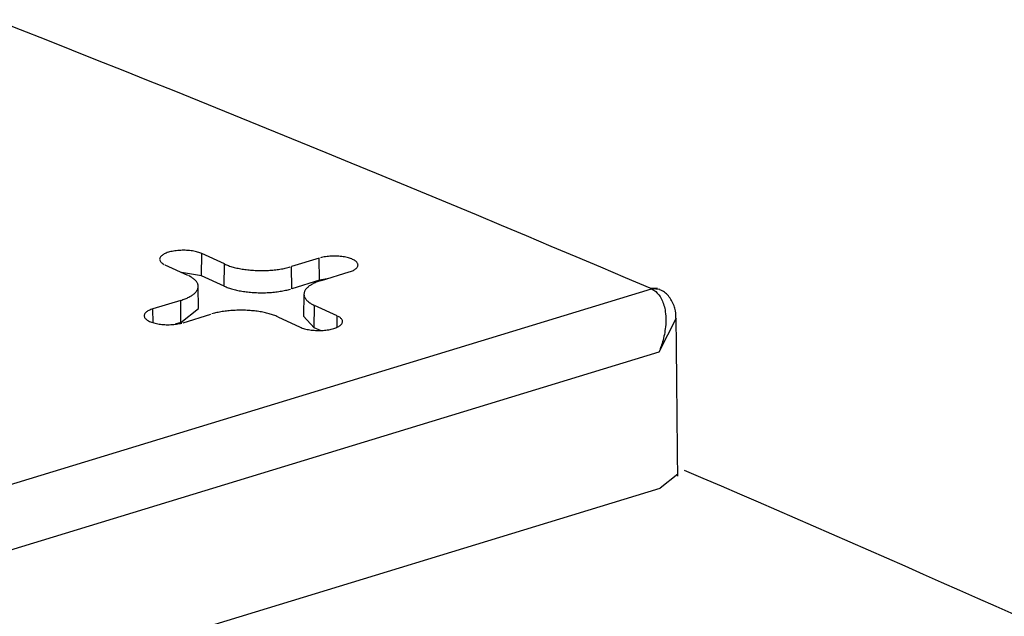
# Model space of a CAD drawing. Units: inches. Extents: x -2.2 to 31.7, y 0.3 to 22.2.
# Drawn here: x 8.9 to 9.1, y 5.6 to 5.7 of the extents above; entities that cross this region are included whole.
import ezdxf

# ---------------------------------------------------------------- set-up
doc = ezdxf.new("R2010")
doc.units = ezdxf.units.IN
doc.header["$LTSCALE"] = 0.5
doc.header["$MEASUREMENT"] = 0
doc.layers.add('1', color=7, linetype='Continuous')

msp = doc.modelspace()

# ---------------------------------------------------------------- linework, layer by layer
at = {"layer": '1', "color": 52, "linetype": 'Continuous'}
for p, q in [((8.90415, 5.68549), (8.90422, 5.69014)), ((8.90895, 5.68796), (8.90422, 5.69014)), ((8.92884, 5.6892), (8.92302, 5.68742)), ((8.9289, 5.68454), (8.92884, 5.6892)), ((8.89646, 5.68777), (8.9012, 5.68559)), ((8.90415, 5.68549), (8.89996, 5.68616)), ((8.90889, 5.68331), (8.90895, 5.68796)), ((8.92308, 5.68276), (8.92302, 5.68742)), ((8.92934, 5.68451), (8.93515, 5.68628)), ((8.90889, 5.68331), (8.90415, 5.68549)), ((8.9289, 5.68454), (8.92308, 5.68276)), ((8.9305, 5.68486), (8.9289, 5.68454)), ((8.7391, 5.60342), (8.99863, 5.68271)), ((8.90353, 5.67861), (8.90344, 5.68325)), ((8.99989, 5.68282), (8.99835, 5.68284)), ((9.00038, 5.68259), (8.99863, 5.68271)), ((8.89976, 5.68031), (8.89394, 5.67853)), ((8.89981, 5.67565), (8.89976, 5.68031)), ((8.92565, 5.68162), (8.92556, 5.67699)), ((8.89397, 5.67561), (8.89394, 5.67853)), ((8.89981, 5.67565), (8.90353, 5.67861)), ((8.92782, 5.67457), (8.92789, 5.67922)), ((8.93263, 5.67704), (8.92789, 5.67922)), ((8.89981, 5.67565), (8.89863, 5.67529)), ((8.90025, 5.67562), (8.90607, 5.6774)), ((8.92014, 5.67686), (8.92487, 5.67467)), ((8.92556, 5.67699), (8.92782, 5.67457)), ((8.93259, 5.67466), (8.93263, 5.67704)), ((9.00381, 5.67657), (9.00016, 5.6694)), ((8.92909, 5.67398), (8.92782, 5.67457)), ((9.00016, 5.6694), (8.74541, 5.59156)), ((9.00414, 5.64378), (9.00045, 5.64084)), ((8.74578, 5.56304), (9.00045, 5.64084))]:
    msp.add_line(p, q, dxfattribs=at)
for points in [[(8.99835, 5.68284, 0), (8.99317, 5.68505, 0), (8.98798, 5.68726, 0), (8.98278, 5.68946, 0), (8.97758, 5.69166, 0), (8.97236, 5.69386, 0), (8.96713, 5.69606, 0), (8.9619, 5.69825, 0), (8.95666, 5.70044, 0), (8.9514, 5.70262, 0), (8.94614, 5.7048, 0), (8.94087, 5.70698, 0), (8.93559, 5.70916, 0), (8.9303, 5.71133, 0), (8.925, 5.7135, 0), (8.91969, 5.71567, 0), (8.91438, 5.71783, 0), (8.90905, 5.71999, 0), (8.90372, 5.72215, 0), (8.89837, 5.72431, 0), (8.89302, 5.72646, 0), (8.88766, 5.72861, 0), (8.88229, 5.73075, 0), (8.87691, 5.73289, 0), (8.87152, 5.73503, 0), (8.86612, 5.73717, 0), (8.86071, 5.7393, 0)], [(8.90422, 5.69014, 0), (8.90401, 5.69023, 0), (8.90379, 5.69032, 0), (8.90356, 5.6904, 0), (8.90331, 5.69047, 0), (8.90306, 5.69054, 0), (8.90279, 5.6906, 0), (8.90251, 5.69065, 0), (8.90222, 5.6907, 0), (8.90193, 5.69074, 0), (8.90163, 5.69077, 0), (8.90132, 5.6908, 0), (8.90101, 5.69082, 0), (8.9007, 5.69083, 0), (8.90038, 5.69084, 0), (8.90007, 5.69083, 0), (8.89976, 5.69082, 0), (8.89945, 5.69081, 0), (8.89914, 5.69078, 0), (8.89884, 5.69075, 0), (8.89854, 5.69071, 0), (8.89825, 5.69066, 0), (8.89797, 5.69061, 0), (8.8977, 5.69055, 0), (8.89744, 5.69049, 0), (8.89719, 5.69042, 0), (8.89695, 5.69034, 0), (8.89673, 5.69026, 0), (8.89652, 5.69017, 0), (8.89632, 5.69007, 0), (8.89614, 5.68998, 0), (8.89598, 5.68988, 0), (8.89584, 5.68977, 0), (8.89571, 5.68966, 0), (8.8956, 5.68955, 0), (8.89551, 5.68944, 0), (8.89544, 5.68933, 0), (8.89539, 5.68921, 0), (8.89536, 5.68909, 0), (8.89534, 5.68897, 0), (8.89535, 5.68886, 0), (8.89538, 5.68874, 0), (8.89542, 5.68862, 0), (8.89549, 5.68851, 0), (8.89558, 5.68839, 0), (8.89568, 5.68828, 0), (8.8958, 5.68817, 0), (8.89594, 5.68807, 0), (8.8961, 5.68797, 0), (8.89627, 5.68787, 0)], [(8.93515, 5.68628, 0), (8.93539, 5.68636, 0), (8.93561, 5.68644, 0), (8.93582, 5.68653, 0), (8.93602, 5.68662, 0), (8.9362, 5.68672, 0), (8.93636, 5.68682, 0), (8.9365, 5.68693, 0), (8.93663, 5.68703, 0), (8.93674, 5.68715, 0), (8.93683, 5.68726, 0), (8.9369, 5.68737, 0), (8.93695, 5.68749, 0), (8.93698, 5.68761, 0), (8.937, 5.68772, 0), (8.93699, 5.68784, 0), (8.93696, 5.68796, 0), (8.93692, 5.68808, 0), (8.93685, 5.68819, 0), (8.93676, 5.68831, 0), (8.93666, 5.68842, 0), (8.93654, 5.68853, 0), (8.9364, 5.68863, 0), (8.93624, 5.68873, 0), (8.93606, 5.68883, 0), (8.93587, 5.68892, 0), (8.93567, 5.68901, 0), (8.93545, 5.6891, 0), (8.93521, 5.68918, 0), (8.93497, 5.68925, 0), (8.93471, 5.68932, 0), (8.93444, 5.68938, 0), (8.93416, 5.68943, 0), (8.93387, 5.68948, 0), (8.93358, 5.68952, 0), (8.93328, 5.68955, 0), (8.93297, 5.68958, 0), (8.93266, 5.6896, 0), (8.93235, 5.68961, 0), (8.93204, 5.68962, 0), (8.93172, 5.68961, 0), (8.93141, 5.6896, 0), (8.9311, 5.68959, 0), (8.93079, 5.68956, 0), (8.93049, 5.68953, 0), (8.93019, 5.68949, 0), (8.9299, 5.68944, 0), (8.92962, 5.68939, 0), (8.92935, 5.68933, 0), (8.92909, 5.68927, 0)], [(8.90895, 5.68796, 0), (8.90916, 5.68787, 0), (8.90937, 5.68778, 0), (8.90958, 5.6877, 0), (8.90981, 5.68761, 0), (8.91004, 5.68753, 0), (8.91028, 5.68746, 0), (8.91052, 5.68738, 0), (8.91077, 5.68731, 0), (8.91102, 5.68724, 0), (8.91129, 5.68718, 0), (8.91155, 5.68711, 0), (8.91182, 5.68705, 0), (8.9121, 5.687, 0), (8.91238, 5.68695, 0), (8.91267, 5.6869, 0), (8.91296, 5.68685, 0), (8.91325, 5.68681, 0), (8.91354, 5.68677, 0), (8.91384, 5.68673, 0), (8.91415, 5.6867, 0), (8.91445, 5.68667, 0), (8.91476, 5.68665, 0), (8.91507, 5.68663, 0), (8.91538, 5.68661, 0), (8.91569, 5.6866, 0), (8.916, 5.68659, 0), (8.91632, 5.68658, 0), (8.91663, 5.68658, 0), (8.91694, 5.68658, 0), (8.91726, 5.68658, 0), (8.91757, 5.68659, 0), (8.91788, 5.6866, 0), (8.9182, 5.68662, 0), (8.91851, 5.68664, 0), (8.91881, 5.68666, 0), (8.91912, 5.68669, 0), (8.91942, 5.68672, 0), (8.91972, 5.68675, 0), (8.92002, 5.68679, 0), (8.92032, 5.68683, 0), (8.92061, 5.68687, 0), (8.9209, 5.68692, 0), (8.92118, 5.68697, 0), (8.92146, 5.68703, 0), (8.92173, 5.68708, 0), (8.922, 5.68714, 0), (8.92227, 5.68721, 0), (8.92252, 5.68728, 0), (8.92278, 5.68735, 0)], [(8.89976, 5.68031, 0), (8.9, 5.68038, 0), (8.90023, 5.68046, 0), (8.90046, 5.68054, 0), (8.90068, 5.68063, 0), (8.90089, 5.68072, 0), (8.9011, 5.6808, 0), (8.90129, 5.6809, 0), (8.90149, 5.68099, 0), (8.90167, 5.68109, 0), (8.90184, 5.68118, 0), (8.90201, 5.68128, 0), (8.90217, 5.68139, 0), (8.90232, 5.68149, 0), (8.90246, 5.6816, 0), (8.90259, 5.6817, 0), (8.90271, 5.68181, 0), (8.90282, 5.68192, 0), (8.90293, 5.68203, 0), (8.90302, 5.68214, 0), (8.90311, 5.68226, 0), (8.90318, 5.68237, 0), (8.90325, 5.68249, 0), (8.90331, 5.6826, 0), (8.90335, 5.68272, 0), (8.90339, 5.68284, 0), (8.90342, 5.68295, 0), (8.90344, 5.68307, 0), (8.90344, 5.68319, 0), (8.90344, 5.68331, 0), (8.90343, 5.68343, 0), (8.90341, 5.68354, 0), (8.90337, 5.68366, 0), (8.90333, 5.68378, 0), (8.90328, 5.68389, 0), (8.90322, 5.68401, 0), (8.90315, 5.68413, 0), (8.90307, 5.68424, 0), (8.90298, 5.68435, 0), (8.90288, 5.68446, 0), (8.90277, 5.68457, 0), (8.90265, 5.68468, 0), (8.90253, 5.68479, 0), (8.90239, 5.6849, 0), (8.90224, 5.685, 0), (8.90209, 5.68511, 0), (8.90193, 5.68521, 0), (8.90176, 5.68531, 0), (8.90158, 5.6854, 0), (8.90139, 5.6855, 0)], [(8.92934, 5.68451, 0), (8.92909, 5.68443, 0), (8.92886, 5.68435, 0), (8.92863, 5.68427, 0), (8.92841, 5.68419, 0), (8.9282, 5.6841, 0), (8.92799, 5.68401, 0), (8.9278, 5.68392, 0), (8.9276, 5.68383, 0), (8.92742, 5.68373, 0), (8.92725, 5.68363, 0), (8.92708, 5.68353, 0), (8.92692, 5.68343, 0), (8.92677, 5.68333, 0), (8.92663, 5.68322, 0), (8.9265, 5.68311, 0), (8.92638, 5.683, 0), (8.92627, 5.68289, 0), (8.92616, 5.68278, 0), (8.92607, 5.68267, 0), (8.92598, 5.68256, 0), (8.92591, 5.68244, 0), (8.92584, 5.68233, 0), (8.92578, 5.68221, 0), (8.92574, 5.68209, 0), (8.9257, 5.68198, 0), (8.92567, 5.68186, 0), (8.92566, 5.68174, 0), (8.92565, 5.68162, 0), (8.92565, 5.68151, 0), (8.92566, 5.68139, 0), (8.92568, 5.68127, 0), (8.92572, 5.68115, 0), (8.92576, 5.68104, 0), (8.92581, 5.68092, 0), (8.92587, 5.68081, 0), (8.92594, 5.68069, 0), (8.92602, 5.68058, 0), (8.92611, 5.68046, 0), (8.92621, 5.68035, 0), (8.92632, 5.68024, 0), (8.92644, 5.68013, 0), (8.92657, 5.68002, 0), (8.9267, 5.67992, 0), (8.92685, 5.67981, 0), (8.927, 5.67971, 0), (8.92716, 5.67961, 0), (8.92733, 5.67951, 0), (8.92751, 5.67941, 0), (8.9277, 5.67932, 0)], [(8.90889, 5.68331, 0), (8.90909, 5.68321, 0), (8.9093, 5.68313, 0), (8.90952, 5.68304, 0), (8.90975, 5.68296, 0), (8.90998, 5.68288, 0), (8.91022, 5.6828, 0), (8.91046, 5.68272, 0), (8.91072, 5.68265, 0), (8.91097, 5.68258, 0), (8.91124, 5.68251, 0), (8.91151, 5.68245, 0), (8.91178, 5.68239, 0), (8.91206, 5.68234, 0), (8.91234, 5.68228, 0), (8.91263, 5.68223, 0), (8.91292, 5.68219, 0), (8.91322, 5.68214, 0), (8.91352, 5.6821, 0), (8.91382, 5.68207, 0), (8.91412, 5.68204, 0), (8.91443, 5.68201, 0), (8.91474, 5.68198, 0), (8.91505, 5.68196, 0), (8.91537, 5.68194, 0), (8.91568, 5.68193, 0), (8.916, 5.68192, 0), (8.91631, 5.68191, 0), (8.91663, 5.68191, 0), (8.91695, 5.68191, 0), (8.91726, 5.68191, 0), (8.91758, 5.68192, 0), (8.91789, 5.68193, 0), (8.91821, 5.68195, 0), (8.91852, 5.68197, 0), (8.91883, 5.68199, 0), (8.91914, 5.68202, 0), (8.91945, 5.68205, 0), (8.91975, 5.68208, 0), (8.92005, 5.68212, 0), (8.92035, 5.68216, 0), (8.92064, 5.68221, 0), (8.92093, 5.68226, 0), (8.92122, 5.68231, 0), (8.9215, 5.68236, 0), (8.92178, 5.68242, 0), (8.92205, 5.68248, 0), (8.92231, 5.68255, 0), (8.92257, 5.68261, 0), (8.92283, 5.68268, 0)], [(8.89394, 5.67853, 0), (8.8937, 5.67845, 0), (8.89348, 5.67837, 0), (8.89327, 5.67828, 0), (8.89307, 5.67819, 0), (8.89289, 5.67809, 0), (8.89273, 5.67799, 0), (8.89259, 5.67789, 0), (8.89246, 5.67778, 0), (8.89235, 5.67767, 0), (8.89226, 5.67756, 0), (8.89219, 5.67744, 0), (8.89214, 5.67733, 0), (8.89211, 5.67721, 0), (8.89209, 5.67709, 0), (8.8921, 5.67697, 0), (8.89213, 5.67686, 0), (8.89218, 5.67674, 0), (8.89224, 5.67662, 0), (8.89233, 5.67651, 0), (8.89243, 5.6764, 0), (8.89255, 5.67629, 0), (8.89269, 5.67618, 0), (8.89285, 5.67608, 0), (8.89303, 5.67598, 0), (8.89322, 5.67589, 0), (8.89342, 5.6758, 0), (8.89364, 5.67572, 0), (8.89388, 5.67564, 0), (8.89412, 5.67557, 0), (8.89438, 5.6755, 0), (8.89465, 5.67544, 0), (8.89493, 5.67538, 0), (8.89522, 5.67534, 0), (8.89551, 5.6753, 0), (8.89581, 5.67526, 0), (8.89612, 5.67523, 0), (8.89643, 5.67522, 0), (8.89674, 5.6752, 0), (8.89705, 5.6752, 0), (8.89737, 5.6752, 0), (8.89768, 5.67521, 0), (8.89799, 5.67523, 0), (8.8983, 5.67525, 0), (8.8986, 5.67529, 0), (8.8989, 5.67533, 0), (8.89919, 5.67537, 0), (8.89947, 5.67542, 0), (8.89974, 5.67548, 0), (8.9, 5.67555, 0)], [(8.92014, 5.67686, 0), (8.91993, 5.67695, 0), (8.91972, 5.67703, 0), (8.91951, 5.67712, 0), (8.91928, 5.6772, 0), (8.91905, 5.67728, 0), (8.91882, 5.67736, 0), (8.91857, 5.67743, 0), (8.91832, 5.6775, 0), (8.91807, 5.67757, 0), (8.91781, 5.67764, 0), (8.91754, 5.6777, 0), (8.91727, 5.67776, 0), (8.91699, 5.67782, 0), (8.91671, 5.67787, 0), (8.91642, 5.67792, 0), (8.91614, 5.67796, 0), (8.91584, 5.67801, 0), (8.91555, 5.67805, 0), (8.91525, 5.67808, 0), (8.91494, 5.67811, 0), (8.91464, 5.67814, 0), (8.91433, 5.67817, 0), (8.91402, 5.67819, 0), (8.91371, 5.67821, 0), (8.9134, 5.67822, 0), (8.91309, 5.67823, 0), (8.91277, 5.67824, 0), (8.91246, 5.67824, 0), (8.91215, 5.67824, 0), (8.91183, 5.67823, 0), (8.91152, 5.67823, 0), (8.91121, 5.67821, 0), (8.91089, 5.6782, 0), (8.91058, 5.67818, 0), (8.91028, 5.67816, 0), (8.90997, 5.67813, 0), (8.90967, 5.6781, 0), (8.90937, 5.67807, 0), (8.90907, 5.67803, 0), (8.90877, 5.67799, 0), (8.90848, 5.67794, 0), (8.90819, 5.6779, 0), (8.90791, 5.67784, 0), (8.90763, 5.67779, 0), (8.90736, 5.67773, 0), (8.90709, 5.67767, 0), (8.90683, 5.67761, 0), (8.90657, 5.67754, 0), (8.90631, 5.67747, 0)], [(8.92487, 5.67467, 0), (8.92508, 5.67458, 0), (8.9253, 5.6745, 0), (8.92553, 5.67442, 0), (8.92578, 5.67435, 0), (8.92603, 5.67428, 0), (8.9263, 5.67422, 0), (8.92658, 5.67416, 0), (8.92687, 5.67412, 0), (8.92716, 5.67408, 0), (8.92747, 5.67404, 0), (8.92777, 5.67402, 0), (8.92808, 5.674, 0), (8.92839, 5.67398, 0), (8.92871, 5.67398, 0), (8.92902, 5.67398, 0), (8.92933, 5.67399, 0), (8.92965, 5.67401, 0), (8.92995, 5.67403, 0), (8.93025, 5.67407, 0), (8.93055, 5.67411, 0), (8.93084, 5.67415, 0), (8.93112, 5.6742, 0), (8.93139, 5.67426, 0), (8.93165, 5.67433, 0), (8.9319, 5.6744, 0), (8.93214, 5.67448, 0), (8.93236, 5.67456, 0), (8.93257, 5.67465, 0), (8.93277, 5.67474, 0), (8.93295, 5.67484, 0), (8.93311, 5.67494, 0), (8.93325, 5.67504, 0), (8.93338, 5.67515, 0), (8.93349, 5.67526, 0), (8.93358, 5.67537, 0), (8.93365, 5.67549, 0), (8.9337, 5.67561, 0), (8.93374, 5.67572, 0), (8.93375, 5.67584, 0), (8.93374, 5.67596, 0), (8.93371, 5.67608, 0), (8.93367, 5.67619, 0), (8.9336, 5.67631, 0), (8.93352, 5.67642, 0), (8.93341, 5.67653, 0), (8.93329, 5.67664, 0), (8.93315, 5.67675, 0), (8.93299, 5.67685, 0), (8.93282, 5.67695, 0)], [(9.07477, 5.61426, 0), (9.07097, 5.61595, 0), (9.06716, 5.61765, 0), (9.06335, 5.61935, 0), (9.05954, 5.62104, 0), (9.05571, 5.62273, 0), (9.05189, 5.62442, 0), (9.04805, 5.62611, 0), (9.04422, 5.6278, 0), (9.04037, 5.62948, 0), (9.03652, 5.63117, 0), (9.03267, 5.63285, 0), (9.02881, 5.63453, 0), (9.02495, 5.63621, 0), (9.02108, 5.63788, 0), (9.0172, 5.63956, 0), (9.01332, 5.64123, 0), (9.00944, 5.6429, 0), (9.00555, 5.64457, 0)]]:
    msp.add_polyline3d(points, dxfattribs=at)
for points, degree in [([(8.99863, 5.68271), (8.99854, 5.68276), (8.99845, 5.6828), (8.99835, 5.68284)], 3), ([(9.00414, 5.64333), (9.00398, 5.65994), (9.00381, 5.67656)], 2)]:
    msp.add_open_spline(points, degree=degree, dxfattribs=at)
for points, knots in [([(8.99863, 5.68271), (8.99894, 5.68256), (8.99923, 5.68237), (8.9995, 5.68215), (8.99996, 5.68176), (9.00035, 5.68126), (9.00066, 5.68068), (9.00104, 5.67999), (9.0013, 5.67918), (9.00146, 5.67831), (9.00166, 5.6772), (9.00169, 5.67598), (9.00156, 5.67474), (9.00145, 5.67369), (9.00124, 5.67262), (9.00093, 5.67156), (9.00081, 5.67116), (9.00068, 5.67076), (9.00054, 5.67036), (9.00047, 5.67018), (9.00041, 5.67001), (9.00034, 5.66983), (9.0003, 5.66973), (9.00025, 5.66962), (9.00021, 5.66951), (9.0002, 5.66948), (9.00018, 5.66944), (9.00016, 5.6694)], [0, 0, 0, 0, 0.089627, 0.089627, 0.089627, 0.243877, 0.243877, 0.243877, 0.428394, 0.428394, 0.428394, 0.66405, 0.66405, 0.66405, 0.863093, 0.863093, 0.863093, 0.938713, 0.938713, 0.938713, 0.972187, 0.972187, 0.972187, 0.992493, 0.992493, 0.992493, 1, 1, 1, 1]), ([(9.00371, 5.67654), (9.00377, 5.67727), (9.00365, 5.67874), (9.00266, 5.68078), (9.00141, 5.68214), (9.00053, 5.68246), (9.00035, 5.68251)], [0, 0, 0, 0, 0.291286, 0.616932, 0.924321, 1, 1, 1, 1])]:
    msp.add_open_spline(points, degree=3, knots=knots, dxfattribs=at)

doc.saveas('drawing.dxf')
